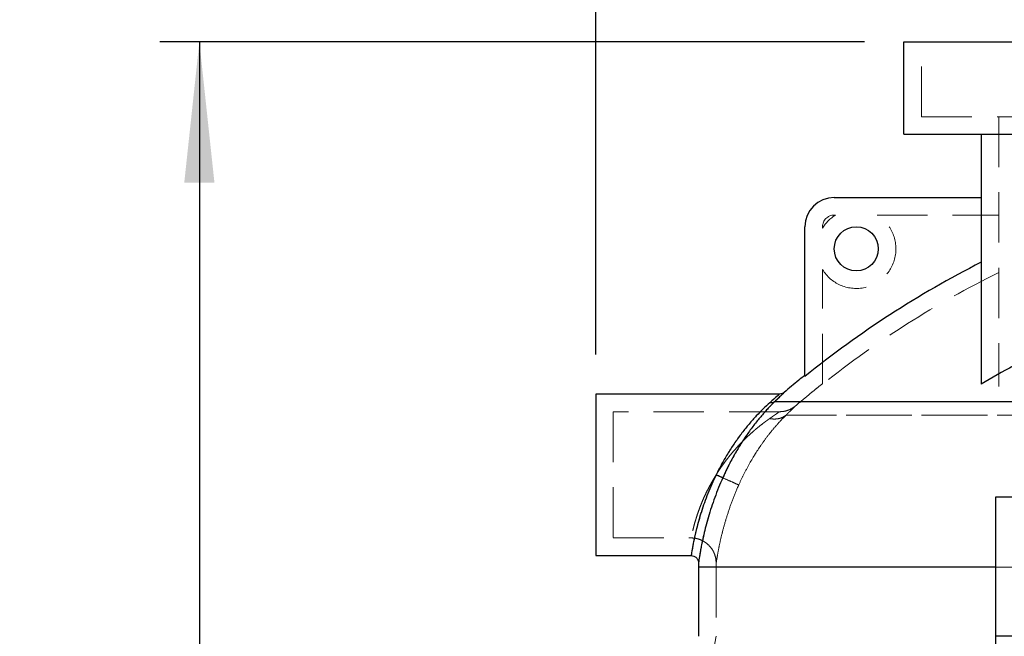
# Model space of a CAD drawing. Units: millimetres. Extents: x 108 to 11232, y 108 to 7911.
# Drawn here: x 2164 to 2835, y 3983 to 4403 of the extents above; entities that cross this region are included whole.
import ezdxf

# ---------------------------------------------------------------- set-up
doc = ezdxf.new("R2010")
doc.units = ezdxf.units.MM
doc.header["$LTSCALE"] = 27
doc.linetypes.add('SLD-Dashed', pattern=[1.905, 1.27, -0.635])
doc.linetypes.add('SLD-Solid', pattern=[0])
doc.layers.add('FORMAT', color=7, linetype='SLD-Solid')
doc.styles.add('SLDTEXTSTYLE0', font='GOTHIC.TTF', dxfattribs={"width": 0.913})
doc.dimstyles.new('SLDDIMSTYLE1', dxfattribs={"dimtxt": 94.5, "dimasz": 96.012, "dimexe": 0, "dimexo": 0.0625, "dimgap": 23.625, "dimtad": 1, "dimdec": 0, "dimrnd": 1e-09, "dimzin": 12, "dimdsep": 46, "dimtxsty": 'SLDTEXTSTYLE0', "dimsah": 1, "dimcen": 0.09, "dimadec": 0, "dimazin": 3, "dimtfac": 1, "dimtdec": 0, "dimtofl": 0, "dimtmove": 0, "dimatfit": 3, "dimfxl": 1, "dimfrac": 2, "dimtolj": 1, "dimtzin": 12, "dimarcsym": 0})

# ---------------------------------------------------------------- blocks, each defined once
blk = doc.blocks.new('_D_1')
at = {"layer": 'FORMAT', "color": 7}
for p, q in [((2739.43, 4387.76), (2259.43, 4387.76)), ((2286.43, 4387.76), (2286.43, 1932.76)), ((2829.43, 1932.76), (2259.43, 1932.76))]:
    blk.add_line(p, q, dxfattribs=at)
for points in [[(2286.43, 4387.76), (2276.14, 4291.74), (2296.72, 4291.74)], [(2286.43, 1932.76), (2296.72, 2028.77), (2276.14, 2028.77)]]:
    blk.add_solid(points, dxfattribs=at)
at = {"layer": 'FORMAT', "color": 7, "insert": (2165.72, 3020.61), "char_height": 94.5, "attachment_point": 1, "rotation": 90, "style": 'SLDTEXTSTYLE0'}
blk.add_mtext('2455', dxfattribs=at)
blk = doc.blocks.new('_D_3')
at = {"layer": 'FORMAT', "color": 7}
for p, q in [((2556.43, 4174.76), (2556.43, 4857.42)), ((3696.43, 4174.76), (3696.43, 4857.42)), ((2556.43, 4830.42), (3696.43, 4830.42))]:
    blk.add_line(p, q, dxfattribs=at)
for points in [[(2556.43, 4830.42), (2652.44, 4820.13), (2652.44, 4840.71)], [(3696.43, 4830.42), (3600.42, 4840.71), (3600.42, 4820.13)]]:
    blk.add_solid(points, dxfattribs=at)
at = {"layer": 'FORMAT', "color": 7, "insert": (2992.56, 4951.13), "char_height": 94.5, "attachment_point": 1, "style": 'SLDTEXTSTYLE0'}
blk.add_mtext('1140', dxfattribs=at)

msp = doc.modelspace()

# ---------------------------------------------------------------- linework, layer by layer
at = {"color": 7, "linetype": 'SLD-Solid', "lineweight": 25}
for p, q in [((2766.43, 4324.76), (2766.43, 4387.76)), ((2766.43, 4387.76), (3486.43, 4387.76)), ((2766.43, 4324.76), (3486.43, 4324.76)), ((2818.93, 4324.76), (2818.93, 4154.61)), ((2718.93, 4281.76), (2818.93, 4281.76)), ((2698.93, 4159.8), (2698.93, 4261.76)), ((2681.6, 4147.76), (2556.43, 4147.76)), ((2556.43, 4147.76), (2556.43, 4037.76)), ((3006.43, 4142.53), (2678.23, 4142.53)), ((2828.93, 3982.76), (2828.93, 4077.76)), ((2828.93, 4077.76), (3423.93, 4077.76)), ((2556.43, 4037.76), (2621.46, 4037.76)), ((2626.43, 4029.84), (2626.43, 3982.76)), ((2828.93, 4029.84), (2626.43, 4029.84)), ((3079.93, 3982.76), (2828.93, 3982.76)), ((2828.93, 3887.76), (2828.93, 3982.76))]:
    msp.add_line(p, q, dxfattribs=at)
at = {"color": 7, "linetype": 'SLD-Dashed', "lineweight": 18}
for p, q in [((2778.43, 4336.76), (2778.43, 4387.76)), ((2778.43, 4336.76), (3474.43, 4336.76)), ((2830.93, 4336.76), (2830.93, 4152.97)), ((2718.93, 4269.76), (2719.79, 4269.76)), ((2748.07, 4269.76), (2830.93, 4269.76)), ((2710.93, 4260.9), (2710.93, 4261.76)), ((2710.93, 4154.58), (2710.93, 4232.61)), ((2678.23, 4142.53), (3006.43, 4142.53)), ((2568.43, 4135.76), (2568.43, 4049.76)), ((2681.6, 4135.76), (2568.43, 4135.76)), ((2686.14, 4133.51), (3018.43, 4133.51)), ((3018.43, 4133.51), (2686.14, 4133.51)), ((2568.43, 4049.76), (2621.46, 4049.76)), ((2626.43, 4029.84), (3004.88, 4029.84)), ((3006.37, 4029.84), (2638.43, 4029.84)), ((2638.43, 4029.84), (2638.43, 3982.76)), ((2638.43, 3982.76), (2636.1, 3970.76))]:
    msp.add_line(p, q, dxfattribs=at)
at = {"color": 7, "linetype": 'SLD-Solid', "lineweight": 25}
msp.add_circle((2733.93, 4246.76), 15, dxfattribs=at)
for centre, radius, start in [((2718.93, 4261.76), 20, 90), ((2776.43, 4029.84), 150, 178.92274)]:
    msp.add_arc(centre, radius, start, 180, dxfattribs=at)
at = {"color": 7, "linetype": 'SLD-Dashed', "lineweight": 18}
for centre, radius, start, end in [((2733.93, 4246.76), 27, 211.58634, 58.41366), ((2718.93, 4261.76), 8, 90, 180), ((2733.93, 4246.76), 27, 121.58634, 148.41366)]:
    msp.add_arc(centre, radius, start, end, dxfattribs=at)
at = {"color": 7, "linetype": 'SLD-Solid', "lineweight": 25}
msp.add_open_spline([(2818.93, 4237.55), (2797.56, 4226.71), (2756.2, 4202.89), (2717.56, 4174.87), (2698.93, 4159.8)], degree=3, dxfattribs=at)
at = {"color": 7, "linetype": 'SLD-Dashed', "lineweight": 18}
msp.add_open_spline([(2830.93, 4230.6), (2809.58, 4220.07), (2768.23, 4196.85), (2729.58, 4169.39), (2710.93, 4154.58)], degree=3, dxfattribs=at)
at = {"color": 7, "linetype": 'SLD-Solid', "lineweight": 25}
for points, knots in [([(3006.43, 4226.31), (2989.8, 4222.95), (2973.43, 4218.93), (2941.19, 4209.57), (2909.45, 4198.91), (2878.69, 4185.67), (2848.43, 4171.13), (2833.55, 4163.2), (2818.93, 4154.61)], [0, 0, 0, 0, 0.25, 0.25, 0.5, 0.75, 0.75, 1, 1, 1, 1]), ([(2698.95, 4160.62), (2697.53, 4159.49), (2692.76, 4155.68), (2688.12, 4151.72), (2684.86, 4148.94)], [0, 0, 0, 0, 0.297793, 1, 1, 1, 1]), ([(2681.6, 4147.76), (2681.6, 4147.76), (2681.03, 4147.25), (2678.77, 4145.25), (2677.1, 4143.76), (2674.94, 4141.82)], [0, 0, 0, 0, 0.5, 0.5, 1, 1, 1, 1]), ([(2684.85, 4148.95), (2684.85, 4148.95), (2684.99, 4149.09), (2684.49, 4148.61), (2683.28, 4147.45), (2681.19, 4145.41), (2679.23, 4143.5), (2678.23, 4142.53)], [0, 0, 0, 0, 0.0000121, 0.2420814, 0.4875931, 0.7395204, 1, 1, 1, 1]), ([(2684.85, 4148.95), (2684.36, 4148.61), (2683.38, 4147.92), (2682.19, 4147.81), (2681.6, 4147.76)], [0, 0, 0, 0, 0.5, 1, 1, 1, 1]), ([(2674.94, 4141.82), (2673.56, 4140.59), (2672.07, 4139.21), (2668.99, 4136.2), (2667.4, 4134.58), (2664.17, 4131.13), (2662.54, 4129.29), (2659.27, 4125.44), (2657.64, 4123.43), (2654.42, 4119.22), (2652.83, 4117.03), (2649.72, 4112.51), (2648.19, 4110.18), (2645.23, 4105.38), (2643.8, 4102.92), (2641.04, 4097.9), (2639.71, 4095.35), (2638.45, 4092.76)], [0, 0, 0, 0, 0.125, 0.125, 0.25, 0.25, 0.375, 0.375, 0.5, 0.5, 0.625, 0.625, 0.75, 0.75, 0.875, 0.875, 1, 1, 1, 1]), ([(2678.23, 4142.53), (2678.13, 4142.42), (2677.91, 4142.21), (2677.58, 4141.88), (2677.25, 4141.55), (2676.91, 4141.21), (2676.56, 4140.86), (2676.21, 4140.5), (2675.85, 4140.13), (2675.49, 4139.76), (2675.12, 4139.38), (2674.74, 4138.99), (2674.37, 4138.59), (2673.38, 4137.54), (2671.75, 4135.76), (2669.43, 4133.12), (2667.07, 4130.29), (2664.71, 4127.32), (2662.33, 4124.19), (2659.99, 4120.93), (2657.67, 4117.52), (2655.38, 4114), (2653.15, 4110.36), (2650.97, 4106.61), (2648.85, 4102.76), (2647.26, 4099.69), (2646.16, 4097.47), (2645.5, 4096.13), (2644.85, 4094.79), (2644.22, 4093.44), (2643.59, 4092.09), (2643.19, 4091.18), (2642.98, 4090.73)], [0, 0, 0, 0, 0.010613, 0.021269, 0.031969, 0.042715, 0.053509, 0.064352, 0.075247, 0.086196, 0.097199, 0.108259, 0.119376, 0.130554, 0.193947, 0.258649, 0.321346, 0.38485, 0.447009, 0.509553, 0.571287, 0.633085, 0.694507, 0.755756, 0.816998, 0.877914, 0.898388, 0.918801, 0.93916, 0.959474, 0.979751, 1, 1, 1, 1]), ([(2678.23, 4142.53), (2677.81, 4142.18), (2677.3, 4141.93), (2676.17, 4141.69), (2675.55, 4141.7), (2674.94, 4141.82)], [0, 0, 0, 0, 0.5, 0.5, 1, 1, 1, 1]), ([(2638.45, 4092.76), (2637.45, 4090.64), (2635.45, 4086.44), (2632.8, 4080.06), (2630.42, 4073.73), (2628.33, 4067.53), (2626.55, 4061.55), (2625.19, 4056.42), (2624.16, 4052.1), (2623.38, 4048.56), (2622.75, 4045.4), (2622.26, 4042.72), (2621.89, 4040.55), (2621.64, 4038.94), (2621.5, 4038.03), (2621.44, 4037.65), (2621.46, 4037.76), (2621.46, 4037.76)], [0, 0, 0, 0, 0.078868, 0.157115, 0.235677, 0.315414, 0.39574, 0.477716, 0.53958, 0.60335, 0.666707, 0.732677, 0.797674, 0.865304, 0.932016, 0.999947, 1, 1, 1, 1]), ([(2642.98, 4090.73), (2642.92, 4090.75), (2642.76, 4090.83), (2642.25, 4091.06), (2641.9, 4091.21), (2641.08, 4091.58), (2640.59, 4091.8), (2639.56, 4092.26), (2639, 4092.51), (2638.45, 4092.76)], [0, 0, 0, 0, 0.25, 0.25, 0.5, 0.5, 0.75, 0.75, 1, 1, 1, 1]), ([(2642.98, 4090.73), (2642.02, 4088.5), (2640.08, 4084.05), (2637.51, 4077.32), (2635.19, 4070.62), (2633.16, 4064.05), (2631.43, 4057.74), (2630.1, 4052.31), (2629.1, 4047.78), (2628.34, 4044.02), (2627.73, 4040.7), (2627.25, 4037.87), (2626.88, 4035.59), (2626.64, 4033.93), (2626.48, 4032.86), (2626.47, 4032.73), (2626.46, 4032.66)], [0, 0, 0, 0, 0.076951, 0.154148, 0.231555, 0.310808, 0.391024, 0.472233, 0.535314, 0.598341, 0.66359, 0.728863, 0.795652, 0.863263, 0.931475, 1, 1, 1, 1]), ([(2621.41, 4037.76), (2622.08, 4037.69), (2623.41, 4037.54), (2625.1, 4036.36), (2626.26, 4034.67), (2626.39, 4033.33), (2626.46, 4032.66)], [0, 0, 0, 0, 0.250005, 0.500003, 0.750001, 1, 1, 1, 1])]:
    msp.add_open_spline(points, degree=3, knots=knots, dxfattribs=at)
at = {"color": 7, "linetype": 'SLD-Dashed', "lineweight": 18}
for points, knots in [([(3018.43, 4221.06), (3001.85, 4218.03), (2985.51, 4214.31), (2953.31, 4205.57), (2921.59, 4195.52), (2890.81, 4182.87), (2860.51, 4168.92), (2845.6, 4161.28), (2830.93, 4152.97)], [0, 0, 0, 0, 0.25, 0.25, 0.5, 0.75, 0.75, 1, 1, 1, 1]), ([(2710.93, 4154.88), (2710.13, 4154.25), (2708.2, 4152.71), (2704.91, 4150.06), (2700.94, 4146.81), (2696.77, 4143.33), (2693.97, 4140.96), (2692.63, 4139.82)], [0, 0, 0, 0, 0.129437, 0.312082, 0.535712, 0.778083, 1, 1, 1, 1]), ([(2674.94, 4141.82), (2677.1, 4143.76), (2678.77, 4145.25), (2681.03, 4147.25), (2681.6, 4147.76), (2681.6, 4147.76)], [0, 0, 0, 0, 0.5, 0.5, 1, 1, 1, 1]), ([(2678.23, 4142.53), (2679.23, 4143.5), (2681.19, 4145.42), (2683.26, 4147.42), (2684.6, 4148.71), (2684.76, 4148.87), (2684.85, 4148.95)], [0, 0, 0, 0, 0.2604852, 0.512421, 0.7579395, 1, 1, 1, 1]), ([(2638.45, 4092.76), (2639.71, 4095.35), (2641.04, 4097.9), (2643.8, 4102.92), (2645.23, 4105.38), (2648.19, 4110.18), (2649.72, 4112.51), (2652.83, 4117.04), (2654.42, 4119.22), (2657.64, 4123.43), (2659.27, 4125.45), (2662.54, 4129.3), (2664.17, 4131.13), (2667.4, 4134.58), (2669, 4136.2), (2672.07, 4139.21), (2673.56, 4140.59), (2674.94, 4141.82)], [0, 0, 0, 0, 0.125, 0.125, 0.25, 0.25, 0.375, 0.375, 0.5, 0.5, 0.625, 0.625, 0.75, 0.75, 0.875, 0.875, 1, 1, 1, 1]), ([(2642.98, 4090.73), (2643.09, 4090.97), (2643.32, 4091.47), (2643.65, 4092.21), (2643.99, 4092.95), (2644.33, 4093.68), (2644.68, 4094.42), (2645.03, 4095.15), (2645.38, 4095.89), (2645.74, 4096.62), (2646.1, 4097.35), (2646.46, 4098.08), (2647.37, 4099.89), (2648.86, 4102.76), (2650.97, 4106.61), (2653.15, 4110.36), (2655.39, 4114), (2657.67, 4117.52), (2659.99, 4120.93), (2662.34, 4124.19), (2664.71, 4127.32), (2667.07, 4130.29), (2669.43, 4133.12), (2671.75, 4135.76), (2673.52, 4137.69), (2674.75, 4138.99), (2675.49, 4139.76), (2676.21, 4140.5), (2676.91, 4141.21), (2677.58, 4141.89), (2678.02, 4142.32), (2678.23, 4142.53)], [0, 0, 0, 0, 0.011044, 0.022095, 0.033154, 0.044224, 0.055305, 0.0664, 0.077508, 0.088632, 0.099773, 0.110932, 0.12211, 0.183027, 0.244271, 0.305522, 0.366947, 0.428745, 0.490482, 0.553027, 0.615189, 0.678693, 0.741394, 0.806096, 0.869489, 0.891775, 0.913829, 0.935665, 0.957295, 0.978736, 1, 1, 1, 1]), ([(2674.94, 4141.82), (2675.55, 4141.7), (2676.17, 4141.69), (2677.3, 4141.93), (2677.81, 4142.18), (2678.23, 4142.53)], [0, 0, 0, 0, 0.5, 0.5, 1, 1, 1, 1]), ([(2692.63, 4139.83), (2691.84, 4139.21), (2690.25, 4137.99), (2687.51, 4136.73), (2684.6, 4135.91), (2682.6, 4135.81), (2681.6, 4135.76)], [0, 0, 0, 0, 0.250013, 0.5, 0.749987, 1, 1, 1, 1]), ([(2686.14, 4133.51), (2688.24, 4135.57), (2689.88, 4137.16), (2692.07, 4139.29), (2692.63, 4139.83), (2692.63, 4139.83), (2692.07, 4139.29), (2690.43, 4137.69), (2689.75, 4137.03), (2688.53, 4135.85), (2688.1, 4135.42), (2687.4, 4134.74), (2687.03, 4134.39), (2686.59, 4133.96), (2686.37, 4133.74), (2686.27, 4133.64), (2686.2, 4133.58), (2686.17, 4133.55), (2686.14, 4133.51)], [0, 0, 0, 0, 0.25, 0.25, 0.5, 0.5, 0.75, 0.75, 0.875, 0.875, 0.9375, 0.9375, 0.96875, 0.984375, 0.992188, 0.996094, 0.996094, 1, 1, 1, 1]), ([(2686.14, 4133.51), (2684.93, 4132.31), (2683.62, 4130.97), (2680.9, 4128.05), (2679.5, 4126.48), (2676.65, 4123.12), (2675.21, 4121.35), (2672.33, 4117.61), (2670.89, 4115.65), (2666.62, 4109.52), (2663.84, 4105.11), (2659.9, 4098.12), (2658.63, 4095.73), (2656.18, 4090.86), (2654.99, 4088.37), (2653.87, 4085.86)], [0, 0, 0, 0, 0.125, 0.125, 0.25, 0.25, 0.375, 0.375, 0.5, 0.5, 0.75, 0.75, 0.875, 0.875, 1, 1, 1, 1]), ([(2653.87, 4085.86), (2654.99, 4088.37), (2656.18, 4090.86), (2658.63, 4095.73), (2659.9, 4098.12), (2663.84, 4105.11), (2666.62, 4109.52), (2670.89, 4115.64), (2672.32, 4117.6), (2675.21, 4121.34), (2676.65, 4123.12), (2679.5, 4126.48), (2680.9, 4128.05), (2683.62, 4130.97), (2684.93, 4132.31), (2686.14, 4133.51)], [0, 0, 0, 0, 0.125, 0.125, 0.25, 0.25, 0.5, 0.5, 0.625, 0.625, 0.75, 0.75, 0.875, 0.875, 1, 1, 1, 1]), ([(2674.94, 4131.12), (2675.06, 4131.2), (2675.3, 4131.37), (2675.65, 4131.62), (2676, 4131.86), (2676.33, 4132.09), (2676.65, 4132.32), (2676.96, 4132.53), (2677.26, 4132.74), (2677.55, 4132.95), (2677.83, 4133.14), (2678.1, 4133.33), (2678.36, 4133.51), (2678.61, 4133.69), (2678.85, 4133.85), (2679.08, 4134.01), (2679.3, 4134.17), (2679.51, 4134.31), (2679.71, 4134.45), (2680.4, 4134.93), (2681.3, 4135.55), (2681.6, 4135.76), (2681.6, 4135.76), (2681.3, 4135.55), (2680.36, 4134.9), (2679.56, 4134.34), (2679.17, 4134.08), (2678.76, 4133.79), (2678.31, 4133.48), (2677.83, 4133.14), (2677.32, 4132.79), (2676.78, 4132.4), (2676.2, 4132), (2675.58, 4131.57), (2675.15, 4131.27), (2674.94, 4131.12)], [0, 0, 0, 0, 0.015704, 0.031257, 0.046662, 0.06192, 0.077034, 0.092007, 0.10684, 0.121538, 0.136101, 0.150534, 0.164838, 0.179017, 0.193074, 0.207011, 0.220832, 0.23454, 0.248138, 0.26163, 0.382828, 0.500001, 0.500004, 0.617176, 0.738373, 0.762733, 0.787447, 0.812533, 0.838011, 0.863896, 0.890207, 0.916958, 0.944164, 0.971841, 1, 1, 1, 1]), ([(2686.14, 4133.51), (2685.42, 4132.92), (2684.62, 4132.41), (2682.91, 4131.6), (2681.99, 4131.29), (2680.07, 4130.88), (2679.07, 4130.77), (2677.03, 4130.79), (2675.98, 4130.9), (2674.94, 4131.12)], [0, 0, 0, 0, 0.25, 0.25, 0.5, 0.5, 0.75, 0.75, 1, 1, 1, 1]), ([(2674.94, 4131.12), (2675.98, 4130.9), (2677.03, 4130.79), (2679.07, 4130.77), (2680.07, 4130.88), (2681.99, 4131.29), (2682.91, 4131.6), (2684.62, 4132.41), (2685.42, 4132.92), (2686.14, 4133.51)], [0, 0, 0, 0, 0.25, 0.25, 0.5, 0.5, 0.75, 0.75, 1, 1, 1, 1]), ([(2674.94, 4131.12), (2674.81, 4131.03), (2674.56, 4130.85), (2674.16, 4130.57), (2673.76, 4130.28), (2673.33, 4129.98), (2672.9, 4129.66), (2672.45, 4129.34), (2671.99, 4129), (2671.52, 4128.64), (2671.03, 4128.28), (2669.98, 4127.48), (2668.25, 4126.13), (2666.26, 4124.51), (2664.59, 4123.1), (2662.97, 4121.69), (2660.91, 4119.84), (2658.46, 4117.53), (2655.99, 4115.07), (2653.59, 4112.55), (2651.21, 4109.92), (2648.94, 4107.27), (2646.67, 4104.48), (2644.51, 4101.66), (2642.81, 4099.31), (2641.58, 4097.54), (2640.76, 4096.34), (2639.97, 4095.14), (2639.2, 4093.95), (2638.7, 4093.15), (2638.45, 4092.76)], [0, 0, 0, 0, 0.011653, 0.023554, 0.035706, 0.048109, 0.060763, 0.073669, 0.086828, 0.100241, 0.113908, 0.12783, 0.187804, 0.255736, 0.28613, 0.319522, 0.383102, 0.446425, 0.509447, 0.575831, 0.634443, 0.698195, 0.757884, 0.820144, 0.879695, 0.904386, 0.92876, 0.952818, 0.976564, 1, 1, 1, 1]), ([(2638.45, 4092.76), (2638.57, 4092.95), (2638.82, 4093.35), (2639.2, 4093.94), (2639.58, 4094.54), (2639.97, 4095.14), (2640.36, 4095.73), (2640.76, 4096.33), (2641.17, 4096.94), (2641.58, 4097.54), (2642, 4098.14), (2642.95, 4099.51), (2644.51, 4101.66), (2646.67, 4104.48), (2648.94, 4107.27), (2651.2, 4109.91), (2653.59, 4112.55), (2655.99, 4115.07), (2658.06, 4117.12), (2659.68, 4118.68), (2661.39, 4120.28), (2663.43, 4122.11), (2665.92, 4124.23), (2668.25, 4126.13), (2670.09, 4127.57), (2671.35, 4128.52), (2672.14, 4129.11), (2672.9, 4129.66), (2673.61, 4130.18), (2674.29, 4130.66), (2674.73, 4130.97), (2674.94, 4131.12)], [0, 0, 0, 0, 0.011678, 0.023433, 0.035266, 0.047176, 0.059164, 0.071231, 0.083376, 0.095601, 0.107904, 0.120287, 0.179835, 0.242096, 0.301783, 0.365531, 0.424143, 0.490522, 0.553542, 0.585202, 0.616869, 0.686267, 0.744226, 0.812154, 0.872131, 0.895204, 0.917567, 0.939226, 0.960181, 0.980438, 1, 1, 1, 1]), ([(2638.45, 4092.76), (2638.32, 4092.55), (2638.06, 4092.13), (2637.68, 4091.51), (2637.3, 4090.89), (2636.93, 4090.27), (2636.57, 4089.65), (2636.21, 4089.03), (2635.85, 4088.41), (2635.5, 4087.8), (2635.16, 4087.18), (2634.82, 4086.57), (2634.48, 4085.96), (2633.59, 4084.31), (2632.21, 4081.62), (2630.45, 4077.91), (2628.86, 4074.27), (2627.43, 4070.71), (2626.18, 4067.27), (2625.09, 4064.02), (2624.16, 4060.97), (2623.39, 4058.21), (2622.76, 4055.73), (2622.26, 4053.64), (2621.89, 4051.94), (2621.64, 4050.69), (2621.49, 4049.93), (2621.44, 4049.67), (2621.49, 4049.93), (2621.64, 4050.69), (2621.89, 4051.94), (2622.26, 4053.64), (2622.76, 4055.73), (2623.39, 4058.21), (2624.16, 4060.97), (2625.09, 4064.02), (2626.18, 4067.27), (2627.43, 4070.71), (2628.86, 4074.27), (2630.45, 4077.91), (2632.21, 4081.62), (2633.7, 4084.51), (2634.82, 4086.57), (2635.5, 4087.8), (2636.2, 4089.03), (2636.93, 4090.27), (2637.68, 4091.51), (2638.19, 4092.34), (2638.45, 4092.76)], [0, 0, 0, 0, 0.005197, 0.01037, 0.015519, 0.020645, 0.025746, 0.030825, 0.03588, 0.040912, 0.045921, 0.050908, 0.055872, 0.060814, 0.091215, 0.121157, 0.151376, 0.181538, 0.211852, 0.242557, 0.27324, 0.304776, 0.336042, 0.368547, 0.40054, 0.433812, 0.46661, 0.5, 0.533395, 0.566196, 0.599462, 0.631454, 0.663959, 0.695225, 0.726764, 0.757447, 0.788149, 0.818464, 0.848628, 0.878848, 0.908788, 0.939187, 0.949093, 0.959088, 0.969175, 0.979355, 0.98963, 1, 1, 1, 1]), ([(2621.46, 4037.76), (2621.47, 4037.82), (2621.49, 4037.95), (2621.64, 4038.96), (2621.89, 4040.54), (2622.26, 4042.72), (2622.75, 4045.4), (2623.38, 4048.56), (2624.16, 4052.1), (2625.19, 4056.42), (2626.55, 4061.55), (2628.33, 4067.53), (2630.42, 4073.73), (2632.8, 4080.06), (2635.45, 4086.44), (2637.45, 4090.64), (2638.45, 4092.76)], [0, 0, 0, 0, 0.067876, 0.134589, 0.202241, 0.267245, 0.333222, 0.396586, 0.460358, 0.522229, 0.604219, 0.684549, 0.76429, 0.842866, 0.921126, 1, 1, 1, 1]), ([(2642.98, 4090.73), (2642.92, 4090.75), (2642.76, 4090.83), (2642.25, 4091.06), (2641.9, 4091.21), (2641.08, 4091.58), (2640.59, 4091.8), (2639.56, 4092.26), (2639, 4092.51), (2638.45, 4092.76)], [0, 0, 0, 0, 0.25, 0.25, 0.5, 0.5, 0.75, 0.75, 1, 1, 1, 1]), ([(2638.45, 4092.76), (2638.45, 4092.76), (2638.45, 4092.76), (2638.45, 4092.75), (2638.46, 4092.75), (2638.47, 4092.75), (2638.5, 4092.73), (2638.55, 4092.71), (2638.65, 4092.66), (2638.86, 4092.57), (2639.27, 4092.39), (2639.63, 4092.23), (2640.33, 4091.91), (2640.8, 4091.7), (2642.19, 4091.08), (2643.1, 4090.67), (2645.75, 4089.49), (2647.38, 4088.76), (2650.2, 4087.5), (2651.37, 4086.97), (2653.1, 4086.2), (2653.66, 4085.95), (2653.87, 4085.86)], [0, 0, 0, 0, 0.000244, 0.000244, 0.000488, 0.000977, 0.001953, 0.003906, 0.007812, 0.015625, 0.03125, 0.0625, 0.0625, 0.125, 0.125, 0.25, 0.25, 0.5, 0.5, 0.75, 0.75, 1, 1, 1, 1]), ([(2638.45, 4092.76), (2638.45, 4092.76), (2638.45, 4092.76), (2638.45, 4092.75), (2638.46, 4092.75), (2638.47, 4092.75), (2638.5, 4092.73), (2638.55, 4092.71), (2638.65, 4092.66), (2638.86, 4092.57), (2639.27, 4092.39), (2639.63, 4092.23), (2640.33, 4091.91), (2640.8, 4091.7), (2642.19, 4091.08), (2643.1, 4090.67), (2645.75, 4089.49), (2647.38, 4088.76), (2650.2, 4087.5), (2651.37, 4086.97), (2653.1, 4086.2), (2653.66, 4085.95), (2653.87, 4085.86)], [0, 0, 0, 0, 0.000244, 0.000244, 0.000488, 0.000977, 0.001953, 0.003906, 0.007813, 0.015625, 0.03125, 0.0625, 0.0625, 0.125, 0.125, 0.25, 0.25, 0.5, 0.5, 0.75, 0.75, 1, 1, 1, 1]), ([(2626.46, 4032.66), (2626.46, 4032.66), (2626.44, 4032.55), (2626.5, 4032.95), (2626.63, 4033.9), (2626.89, 4035.6), (2627.25, 4037.87), (2627.73, 4040.7), (2628.34, 4044.02), (2629.1, 4047.78), (2630.1, 4052.31), (2631.43, 4057.74), (2633.16, 4064.05), (2635.19, 4070.62), (2637.51, 4077.32), (2640.08, 4084.05), (2642.02, 4088.5), (2642.98, 4090.73)], [0, 0, 0, 0, 0.000005, 0.068525, 0.13673, 0.204349, 0.271143, 0.336415, 0.401665, 0.464689, 0.527768, 0.608977, 0.689191, 0.768439, 0.84585, 0.92305, 1, 1, 1, 1]), ([(2653.87, 4085.86), (2652.51, 4082.82), (2651.23, 4079.74), (2648.84, 4073.57), (2647.74, 4070.48), (2645.73, 4064.39), (2644.82, 4061.39), (2643.19, 4055.61), (2642.48, 4052.82), (2641.25, 4047.6), (2640.72, 4045.17), (2639.85, 4040.82), (2639.51, 4038.91), (2638.97, 4035.76), (2638.77, 4034.53), (2638.52, 4032.86), (2638.45, 4032.44), (2638.45, 4032.44), (2638.52, 4032.87), (2638.77, 4034.53), (2638.97, 4035.76), (2639.51, 4038.91), (2639.85, 4040.82), (2640.72, 4045.17), (2641.25, 4047.6), (2642.48, 4052.82), (2643.19, 4055.61), (2644.82, 4061.39), (2645.73, 4064.39), (2647.74, 4070.48), (2648.84, 4073.57), (2651.23, 4079.74), (2652.51, 4082.82), (2653.87, 4085.86)], [0, 0, 0, 0, 0.0625, 0.0625, 0.125, 0.125, 0.1875, 0.1875, 0.25, 0.25, 0.3125, 0.3125, 0.375, 0.375, 0.4375, 0.4375, 0.5, 0.5, 0.5625, 0.5625, 0.625, 0.625, 0.6875, 0.6875, 0.75, 0.75, 0.8125, 0.8125, 0.875, 0.875, 0.9375, 0.9375, 1, 1, 1, 1]), ([(2621.41, 4049.76), (2621.42, 4049.76), (2621.44, 4049.76), (2621.45, 4049.76), (2621.46, 4049.76), (2621.46, 4049.76), (2621.46, 4049.76), (2621.46, 4049.76), (2621.46, 4049.76), (2622.56, 4049.76), (2624.78, 4049.54), (2627.99, 4048.57), (2630.98, 4046.98), (2633.61, 4044.8), (2635.77, 4042.15), (2637.34, 4039.12), (2638.32, 4035.84), (2638.41, 4033.57), (2638.45, 4032.44)], [0, 0, 0, 0, 0.001156, 0.001733, 0.001752, 0.001761, 0.001763, 0.001764, 0.001765, 0.001765, 0.124308, 0.246846, 0.372369, 0.497897, 0.623425, 0.748948, 0.874471, 1, 1, 1, 1]), ([(2638.56, 4032.43), (2638.47, 4031.57), (2638.39, 4030.7), (2638.43, 4029.84), (2638.43, 4029.84)], [0, 0, 0, 0, 0.997033, 1, 1, 1, 1])]:
    msp.add_open_spline(points, degree=3, knots=knots, dxfattribs=at)

# ---------------------------------------------------------------- dimensions: what is measured, and where the dimension line sits
at = {"layer": 'FORMAT', "color": 7}
dim = msp.add_linear_dim(base=(3696.43, 4830.42), p1=(2556.43, 4147.76), p2=(3696.43, 4147.76), dimstyle='SLDDIMSTYLE1', dxfattribs=at)
dim.commit()
dim.dimension.update_dxf_attribs({"geometry": '_D_3', "text_midpoint": (3132.21, 4830.42), "dimtype": 160})
dim = msp.add_linear_dim(base=(2286.43, 1932.76), p1=(2766.43, 4387.76), p2=(2856.43, 1932.76), angle=90, dimstyle='SLDDIMSTYLE1', dxfattribs=at)
dim.commit()
dim.dimension.update_dxf_attribs({"geometry": '_D_1', "text_midpoint": (2286.43, 3160.26), "dimtype": 160})

doc.saveas('drawing.dxf')
